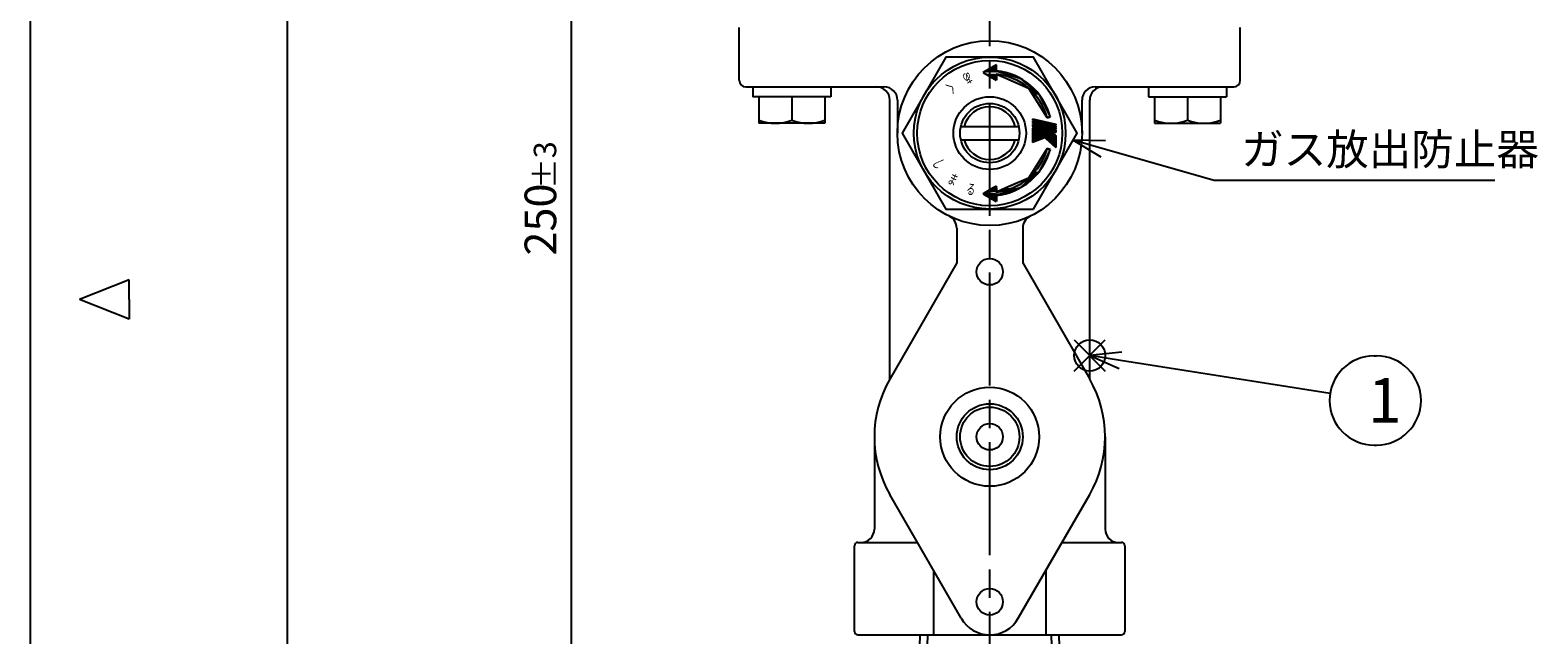
# Model space of a CAD drawing. Extents: x -1115 to 724, y -402 to 469.
# Drawn here: x 20 to 249, y 188 to 280 of the extents above; entities that cross this region are included whole.
import ezdxf

# ---------------------------------------------------------------- set-up
doc = ezdxf.new("R2010")
doc.units = 0
doc.header["$LTSCALE"] = 1.42857
doc.linetypes.add('AM_ISO08W050', pattern=[18, 12, -1.5, 3, -1.5])
doc.layers.get('0').update_dxf_attribs({"linetype": 'CONTINUOUS'})
doc.layers.get('DEFPOINTS').update_dxf_attribs({"linetype": 'CONTINUOUS'})
for name, color, linetype in [('AM_0', 7, 'CONTINUOUS'), ('AM_12', 7, 'CONTINUOUS'), ('AM_4', 3, 'CONTINUOUS'), ('AM_5', 3, 'CONTINUOUS'), ('AM_6', 2, 'CONTINUOUS'), ('AM_7', 4, 'AM_ISO08W050'), ('AM_BOR', 7, 'CONTINUOUS')]:
    doc.layers.add(name, color=color, linetype=linetype)
doc.styles.add('ACJISTS', font='txt.shx', dxfattribs={"height": 1, "bigfont": 'extfont.shx'})
doc.styles.get("Standard").update_dxf_attribs({"font": 'isocp.shx', "bigfont": 'EXTFONT.SHX'})
doc.dimstyles.get("Standard").update_dxf_attribs({"dimtxt": 2.5, "dimasz": 2.5, "dimexe": 1.25, "dimexo": 0.625, "dimtad": 1, "dimcen": 2.5, "dimazin": 3, "dimtfac": 1, "dimtmove": 0, "dimatfit": 3})

# ---------------------------------------------------------------- blocks, each defined once
blk = doc.blocks.new('KY_A3_1')
at = {"layer": 'AM_BOR', "linetype": 'CONTINUOUS'}
for p, q in [((0, 297), (0, 0)), ((10, 150.5), (5, 148.5)), ((10, 148.5), (10, 150.5)), ((10, 146.5), (5, 148.5)), ((10, 148.5), (10, 146.5))]:
    blk.add_line(p, q, dxfattribs=at)
at = {"layer": 'AM_BOR', "color": 5, "linetype": 'CONTINUOUS'}
blk.add_line((26, 290), (26, 8), dxfattribs=at)
blk = doc.blocks.new('_OPEN30')
at = {"color": 0, "linetype": 'BYBLOCK'}
for p, q in [((-1, 0.268), (0, 0)), ((0, 0), (-1, -0.268)), ((0, 0), (-1, 0))]:
    blk.add_line(p, q, dxfattribs=at)
blk = doc.blocks.new('*U65')
at = {"layer": 'AM_5', "color": 3}
blk.add_text('±3', height=3.408, rotation=90, dxfattribs=at).set_placement((99.66, 255.59))
at = {"layer": 'AM_5'}
blk.add_text('250', height=4.8, rotation=90, dxfattribs=at).set_placement((99.66, 245.51))
blk = doc.blocks.new('*D19')
at = {"layer": 'AM_5'}
for p, q in [((143.89, 378.05), (98.48, 378.05)), ((101.91, 374.3), (101.91, 131.8)), ((138.41, 128.05), (98.48, 128.05))]:
    blk.add_line(p, q, dxfattribs=at)
at = {"layer": 'DEFPOINTS', "color": 0}
for p in [(145.39, 378.05), (101.91, 128.05), (139.91, 128.05)]:
    blk.add_point(p, dxfattribs=at)
at = {"layer": 'AM_0'}
blk.add_blockref('*U65', (0, 0), dxfattribs=at)
at = {"layer": 'AM_5', "xscale": 3.75, "yscale": 3.75, "zscale": 3.75}
for p, rotation in [((101.91, 378.05), 90), ((101.91, 128.05), 270)]:
    blk.add_blockref('_OPEN30', p, dxfattribs=dict(at, rotation=rotation))
blk = doc.blocks.new('*U69')
at = {"layer": 'AM_5', "color": 2, "style": 'ACJISTS'}
blk.add_text('ガス放出防止器', height=4.725, dxfattribs=at).set_placement((203.54, 259.23))
blk = doc.blocks.new('*S29')
at = {"layer": 'AM_5', "linetype": 'CONTINUOUS'}
for p, q in [((182.59, 261.66), (178.05, 262.96)), ((182.94, 262.88), (178.05, 262.96)), ((178.05, 262.96), (182.24, 260.45))]:
    blk.add_line(p, q, dxfattribs=at)
at = {"layer": 'AM_5'}
for p, q in [((199.44, 256.86), (182.59, 261.66)), ((241.97, 256.86), (199.44, 256.86))]:
    blk.add_line(p, q, dxfattribs=at)
at = {"layer": 'AM_0'}
blk.add_blockref('*U69', (0, 0), dxfattribs=at)
blk = doc.blocks.new('*S31')
at = {"layer": 'AM_12', "color": 4}
for p, q in [((178.19, 228), (182.92, 232.73)), ((178.19, 232.73), (182.92, 228))]:
    blk.add_line(p, q, dxfattribs=at)
blk.add_circle((180.56, 230.37), 2.36, dxfattribs=at)
blk = doc.blocks.new('*U71')
at = {"layer": 'AM_5', "color": 3, "style": 'ACJISTS'}
blk.add_text('1', height=6.75, dxfattribs=at).set_placement((222.74, 220.18))
blk = doc.blocks.new('*S32')
at = {"layer": 'AM_5', "linetype": 'CONTINUOUS'}
for p, q in [((185.42, 230.88), (180.56, 230.37)), ((185.22, 229.63), (180.56, 230.37)), ((180.56, 230.37), (185.03, 228.38))]:
    blk.add_line(p, q, dxfattribs=at)
at = {"layer": 'AM_5'}
blk.add_line((217.02, 224.61), (185.22, 229.63), dxfattribs=at)
at = {"layer": 'AM_5', "color": 3}
for p, q in [((223.69, 230.3), (224.05, 230.3)), ((223.69, 216.8), (224.05, 216.8))]:
    blk.add_line(p, q, dxfattribs=at)
for centre, start, end in [((223.69, 223.55), 90, 270), ((224.05, 223.55), 270, 90)]:
    blk.add_arc(centre, 6.75, start, end, dxfattribs=at)
at = {"layer": 'AM_0'}
blk.add_blockref('*U71', (0, 0), dxfattribs=at)
blk = doc.blocks.new('*U55')
at = {"layer": 'AM_6', "width": 0.6}
blk.add_text('ま', height=1.6, rotation=333.1, dxfattribs=at).set_placement((158.88, 256.63))
blk = doc.blocks.new('*U56')
at = {"layer": 'AM_6', "width": 0.6}
blk.add_text('し', height=1.6, rotation=294.5, dxfattribs=at).set_placement((156.68, 259.65))
blk = doc.blocks.new('*U57')
at = {"layer": 'AM_6', "width": 0.6}
blk.add_text('く', height=1.6, rotation=219, dxfattribs=at).set_placement((159.48, 271.87))
blk = doc.blocks.new('*U58')
at = {"layer": 'AM_6', "width": 0.6}
blk.add_text('あ', height=1.6, rotation=207.6, dxfattribs=at).set_placement((162.26, 273.38))
blk = doc.blocks.new('*U59')
at = {"layer": 'AM_6', "width": 0.6}
blk.add_text('る', height=1.6, rotation=349.2, dxfattribs=at).set_placement((161.76, 254.89))
blk = doc.blocks.new('*U60')
at = {"layer": 'AM_4', "linetype": 'CONTINUOUS'}
for p, q in [((166.4, 274.4), (164.83, 273.5)), ((166.4, 273.5), (166.4, 274.4)), ((164.83, 273.5), (164.4, 273.25)), ((164.4, 273.25), (164.83, 273)), ((164.83, 273), (165.94, 272.36)), ((166.4, 272.09), (165.94, 272.36)), ((166.4, 273.5), (167.19, 273.25)), ((166.4, 273), (167.86, 272.36)), ((166.4, 273), (166.4, 272.36)), ((166.4, 272.36), (166.4, 272.09)), ((167.19, 273.25), (167.99, 273)), ((167.86, 272.36), (171.27, 270.88)), ((167.99, 273), (170.01, 272.36)), ((170.01, 272.36), (171.74, 270.88)), ((171.27, 270.88), (171.88, 269.9)), ((171.74, 270.88), (172.89, 269.9)), ((171.88, 269.9), (174.01, 266.51)), ((172.89, 269.9), (174.57, 266.51)), ((174.09, 266.38), (174.01, 266.51)), ((174.57, 266.51), (174.09, 266.38))]:
    blk.add_line(p, q, dxfattribs=at)
for points in [[(166.4, 274.4), (164.83, 273.5), (166.4, 273.5)], [(164.83, 273.5), (164.4, 273.25), (167.19, 273.25)], [(164.4, 273.25), (164.83, 273), (167.99, 273)], [(164.83, 273), (165.94, 272.36), (166.4, 272.36)], [(166.4, 273), (167.86, 272.36), (170.01, 272.36)], [(167.86, 272.36), (171.27, 270.88), (171.74, 270.88)], [(171.27, 270.88), (171.88, 269.9), (172.89, 269.9)], [(171.88, 269.9), (174.01, 266.51), (174.57, 266.51)]]:
    blk.add_solid(points, dxfattribs=at)
at = {"layer": 'AM_4', "linetype": 'CONTINUOUS', "extrusion": (0, 0, -1)}
for points in [[(-164.4, 273.25), (-167.19, 273.25), (-167.99, 273)], [(-164.83, 273.5), (-166.4, 273.5), (-167.19, 273.25)], [(-164.83, 273), (-166.4, 273), (-166.4, 272.36)], [(-165.94, 272.36), (-166.4, 272.36), (-166.4, 272.09)], [(-166.4, 273), (-167.99, 273), (-170.01, 272.36)], [(-167.86, 272.36), (-170.01, 272.36), (-171.74, 270.88)], [(-171.27, 270.88), (-171.74, 270.88), (-172.89, 269.9)], [(-171.88, 269.9), (-172.89, 269.9), (-174.57, 266.51)], [(-174.01, 266.51), (-174.57, 266.51), (-174.09, 266.38)]]:
    blk.add_solid(points, dxfattribs=at)
blk = doc.blocks.new('*U61')
at = {"layer": 'AM_4', "linetype": 'CONTINUOUS'}
for p, q in [((174.01, 261.59), (171.88, 258.21)), ((174.57, 261.59), (172.89, 258.21)), ((174.09, 261.72), (174.01, 261.59)), ((174.57, 261.59), (174.09, 261.72)), ((171.27, 257.23), (167.86, 255.75)), ((171.74, 257.23), (170.01, 255.75)), ((171.88, 258.21), (171.27, 257.23)), ((172.89, 258.21), (171.74, 257.23)), ((164.83, 255.11), (164.4, 254.86)), ((164.4, 254.86), (164.83, 254.6)), ((165.94, 255.75), (164.83, 255.11)), ((166.4, 253.7), (164.83, 254.6)), ((166.4, 256.01), (165.94, 255.75)), ((166.4, 255.75), (166.4, 256.01)), ((167.86, 255.75), (166.4, 255.11)), ((166.4, 255.75), (166.4, 255.11)), ((167.19, 254.86), (166.4, 254.6)), ((166.4, 254.6), (166.4, 253.7)), ((167.99, 255.11), (167.19, 254.86)), ((170.01, 255.75), (167.99, 255.11))]:
    blk.add_line(p, q, dxfattribs=at)
for points in [[(174.01, 261.59), (171.88, 258.21), (172.89, 258.21)], [(174.09, 261.72), (174.01, 261.59), (174.57, 261.59)], [(171.27, 257.23), (167.86, 255.75), (170.01, 255.75)], [(171.88, 258.21), (171.27, 257.23), (171.74, 257.23)], [(164.83, 255.11), (164.4, 254.86), (167.19, 254.86)], [(164.4, 254.86), (164.83, 254.6), (166.4, 254.6)], [(165.94, 255.75), (164.83, 255.11), (166.4, 255.11)], [(166.4, 256.01), (165.94, 255.75), (166.4, 255.75)], [(167.86, 255.75), (166.4, 255.11), (167.99, 255.11)]]:
    blk.add_solid(points, dxfattribs=at)
at = {"layer": 'AM_4', "linetype": 'CONTINUOUS', "extrusion": (0, 0, -1)}
for points in [[(-174.01, 261.59), (-174.57, 261.59), (-172.89, 258.21)], [(-171.27, 257.23), (-171.74, 257.23), (-170.01, 255.75)], [(-171.88, 258.21), (-172.89, 258.21), (-171.74, 257.23)], [(-164.4, 254.86), (-167.19, 254.86), (-166.4, 254.6)], [(-164.83, 255.11), (-167.99, 255.11), (-167.19, 254.86)], [(-164.83, 254.6), (-166.4, 254.6), (-166.4, 253.7)], [(-165.94, 255.75), (-166.4, 255.75), (-166.4, 255.11)], [(-167.86, 255.75), (-170.01, 255.75), (-167.99, 255.11)]]:
    blk.add_solid(points, dxfattribs=at)
blk = doc.blocks.new('SYMTB009-036')
at = {"color": 3, "linetype": 'CONTINUOUS'}
for p, q in [((0, 0), (1.96, 8.48)), ((0.03, 0), (1.98, 8.48)), ((0.05, 0), (2.01, 8.48)), ((0.08, 0), (2.04, 8.48)), ((0.1, 0), (2.06, 8.48)), ((0.13, 0), (2.09, 8.48)), ((0.15, 0), (2.11, 8.48)), ((0.18, 0), (2.14, 8.48)), ((0.21, 0), (2.16, 8.48)), ((0.23, 0), (2.19, 8.48)), ((0.26, 0), (2.21, 8.48)), ((0.28, 0), (2.24, 8.48)), ((0.31, 0), (2.27, 8.48)), ((0.33, 0), (2.29, 8.48)), ((0.36, 0), (2.32, 8.48)), ((0.69, 0), (2.65, 8.48)), ((0.72, 0), (2.68, 8.48)), ((0.74, 0), (2.7, 8.48)), ((0.77, 0), (2.73, 8.48)), ((0.8, 0), (2.75, 8.48)), ((0.82, 0), (2.78, 8.48)), ((0.85, 0), (2.8, 8.48)), ((0.87, 0), (2.83, 8.48)), ((0.9, 0), (2.86, 8.48)), ((0.92, 0), (2.88, 8.48)), ((0.95, 0), (2.91, 8.48)), ((0.97, 0), (2.93, 8.48)), ((1, 0), (2.96, 8.48)), ((1.03, 0), (2.98, 8.48)), ((1.05, 0), (3.01, 8.48)), ((1.36, 0), (3.32, 8.48)), ((1.39, 0), (3.34, 8.48)), ((1.41, 0), (3.37, 8.48)), ((1.44, 0), (3.39, 8.48)), ((1.46, 0), (3.42, 8.48)), ((1.49, 0), (3.45, 8.48)), ((1.51, 0), (3.47, 8.48)), ((1.54, 0), (3.5, 8.48)), ((1.54, 0), (3.5, 8.48)), ((1.57, 0), (3.52, 8.48)), ((1.59, 0), (3.55, 8.48)), ((1.62, 0), (3.57, 8.48)), ((1.64, 0), (3.6, 8.48)), ((1.67, 0), (3.63, 8.48)), ((1.69, 0), (3.65, 8.48)), ((1.72, 0), (3.68, 8.48)), ((1.96, 8.48), (2.32, 8.48)), ((2.03, 0), (3.99, 8.48)), ((2.04, 0.01), (9.66, 8.48)), ((2.05, 0.06), (9.63, 8.48)), ((2.06, 0), (9.7, 8.48)), ((2.06, 0.11), (9.59, 8.48)), ((2.07, 0), (4.02, 8.48)), ((2.07, 0.17), (9.56, 8.48)), ((2.09, 0), (9.73, 8.48)), ((2.1, 0), (4.06, 8.48)), ((2.1, 0.27), (9.49, 8.48)), ((2.11, 0.32), (9.46, 8.48)), ((2.12, 0.37), (9.42, 8.48)), ((2.13, 0), (4.09, 8.48)), ((2.13, 0.27), (9.52, 8.48)), ((2.13, 0.42), (9.39, 8.48)), ((2.13, 0), (9.77, 8.48)), ((2.14, 0.48), (9.35, 8.48)), ((2.16, 0), (9.8, 8.48)), ((2.16, 0.53), (9.32, 8.48)), ((2.16, 0), (4.12, 8.48)), ((2.17, 0.58), (9.28, 8.48)), ((2.18, 0.63), (9.25, 8.48)), ((2.19, 0), (4.15, 8.48)), ((2.19, 0.68), (9.21, 8.48)), ((2.2, 0), (9.84, 8.48)), ((2.2, 0.73), (9.18, 8.48)), ((2.21, 0.78), (9.14, 8.48)), ((2.23, 0), (9.87, 8.48)), ((2.23, 0.84), (9.11, 8.48)), ((2.23, 0), (4.18, 8.48)), ((2.24, 0.89), (9.08, 8.48)), ((2.25, 0.94), (9.04, 8.48)), ((2.26, 0), (4.22, 8.48)), ((2.26, 0.99), (9.01, 8.48)), ((2.27, 1.04), (8.97, 8.48)), ((2.27, 0), (9.9, 8.48)), ((2.29, 0), (4.25, 8.48)), ((2.29, 1.09), (8.94, 8.48)), ((2.3, 0), (9.94, 8.48)), ((2.3, 1.15), (8.9, 8.48)), ((2.31, 1.2), (8.87, 8.48)), ((2.32, 0), (4.28, 8.48)), ((2.32, 1.25), (8.83, 8.48)), ((2.33, 1.3), (8.8, 8.48)), ((2.34, 0), (9.97, 8.48)), ((2.35, 1.35), (8.76, 8.48)), ((2.35, 0), (4.31, 8.48)), ((2.36, 1.4), (8.73, 8.48)), ((2.37, 0), (10.01, 8.48)), ((2.37, 1.46), (8.7, 8.48)), ((2.38, 1.51), (8.66, 8.48)), ((2.39, 0), (4.34, 8.48)), ((2.39, 1.56), (8.63, 8.48)), ((2.41, 1.61), (8.59, 8.48)), ((2.41, 0), (10.04, 8.48)), ((2.42, 1.66), (8.56, 8.48)), ((2.42, 0), (4.38, 8.48)), ((2.43, 1.71), (8.52, 8.48)), ((2.44, 0), (10.08, 8.48)), ((2.44, 1.77), (8.49, 8.48)), ((2.45, 1.82), (8.45, 8.48)), ((2.45, 0), (4.41, 8.48)), ((2.46, 1.87), (8.42, 8.48)), ((2.47, 0), (10.11, 8.48)), ((2.48, 0), (4.44, 8.48)), ((2.48, 1.92), (8.38, 8.48)), ((2.49, 1.97), (8.35, 8.48)), ((2.5, 2.02), (8.32, 8.48)), ((2.51, 0), (4.47, 8.48)), ((2.51, 0), (10.15, 8.48)), ((2.51, 2.07), (8.28, 8.48)), ((2.52, 2.13), (8.25, 8.48)), ((2.54, 2.18), (8.21, 8.48)), ((2.54, 0), (10.18, 8.48)), ((2.55, 2.23), (8.18, 8.48)), ((2.55, 0), (4.5, 8.48)), ((2.56, 2.28), (8.14, 8.48)), ((2.57, 2.33), (8.11, 8.48)), ((2.58, 0), (4.54, 8.48)), ((2.58, 0), (10.22, 8.48)), ((2.58, 2.38), (8.07, 8.48)), ((2.6, 2.44), (8.04, 8.48)), ((2.61, 0), (10.25, 8.48)), ((2.61, 2.49), (8, 8.48)), ((2.61, 0), (4.57, 8.48)), ((2.62, 2.54), (7.97, 8.48)), ((2.63, 2.59), (7.94, 8.48)), ((2.64, 0), (4.6, 8.48)), ((2.64, 2.64), (7.9, 8.48)), ((2.65, 8.48), (3.01, 8.48)), ((2.65, 0), (10.28, 8.48)), ((2.66, 2.69), (7.87, 8.48)), ((2.67, 0), (4.63, 8.48)), ((2.67, 2.75), (7.83, 8.48)), ((2.68, 2.8), (7.8, 8.48)), ((2.68, 0), (10.32, 8.48)), ((2.69, 2.85), (7.76, 8.48)), ((2.7, 2.9), (7.73, 8.48)), ((2.71, 0), (4.67, 8.48)), ((2.71, 2.95), (7.69, 8.48)), ((2.72, 0), (10.35, 8.48)), ((2.73, 3), (7.66, 8.48)), ((2.74, 3.05), (7.62, 8.48)), ((2.74, 0), (4.7, 8.48)), ((2.75, 0), (10.39, 8.48)), ((2.75, 3.11), (7.59, 8.48)), ((2.76, 3.16), (7.56, 8.48)), ((2.77, 0), (4.73, 8.48)), ((2.77, 3.21), (7.52, 8.48)), ((2.79, 3.26), (7.49, 8.48)), ((2.79, 0), (10.42, 8.48)), ((2.8, 3.31), (7.45, 8.48)), ((2.8, 0), (4.76, 8.48)), ((2.81, 3.36), (7.42, 8.48)), ((2.82, 3.42), (7.38, 8.48)), ((2.82, 0), (10.46, 8.48)), ((2.83, 3.47), (7.35, 8.48)), ((2.84, 0), (4.79, 8.48)), ((2.85, 0), (10.49, 8.48)), ((2.85, 3.52), (7.31, 8.48)), ((2.86, 3.57), (7.28, 8.48)), ((2.87, 3.62), (7.24, 8.48)), ((2.87, 0.02), (4.83, 8.48)), ((2.88, 3.67), (7.21, 8.48)), ((2.89, 3.73), (7.18, 8.48)), ((2.91, 0.07), (4.86, 8.48)), ((2.91, 3.78), (7.14, 8.48)), ((2.92, 3.83), (7.11, 8.48)), ((2.93, 3.88), (7.07, 8.48)), ((2.94, 3.93), (7.04, 8.48)), ((2.95, 3.98), (7, 8.48)), ((2.96, 4.04), (6.97, 8.48)), ((2.96, 0.11), (4.89, 8.48)), ((2.98, 4.09), (6.93, 8.48)), ((2.99, 4.14), (6.9, 8.48)), ((3, 0.16), (4.92, 8.48)), ((3, 4.19), (6.87, 8.48)), ((3.01, 4.24), (6.83, 8.48)), ((3.02, 4.29), (6.8, 8.48)), ((3.04, 0.21), (4.95, 8.48)), ((3.04, 4.34), (6.75, 8.46)), ((3.05, 4.4), (6.73, 8.48)), ((3.06, 4.45), (6.69, 8.48)), ((3.07, 4.5), (6.66, 8.48)), ((3.08, 4.55), (6.62, 8.48)), ((3.1, 4.6), (6.59, 8.48)), ((3.11, 4.65), (6.55, 8.48)), ((3.12, 4.71), (6.52, 8.48)), ((3.13, 4.76), (6.49, 8.48)), ((3.14, 4.81), (6.45, 8.48)), ((3.16, 4.86), (6.42, 8.48)), ((3.17, 4.91), (6.38, 8.48)), ((3.32, 8.48), (3.68, 8.48)), ((3.99, 8.48), (4.99, 8.48)), ((4.47, 6.4), (6.35, 8.48)), ((4.49, 6.45), (6.31, 8.48)), ((4.5, 6.5), (6.28, 8.48)), ((4.55, 6.6), (4.99, 8.48)), ((4.55, 6.6), (6.24, 8.48)), ((6.24, 8.48), (10.49, 8.48)), ((0, 0), (0.36, 0)), ((0.69, 0), (1.05, 0)), ((1.36, 0), (1.72, 0)), ((2.03, 0), (2.85, 0)), ((3.43, 0), (7.15, 4.13)), ((3.43, 0), (8.65, 0)), ((3.44, 0.01), (3.44, 0)), ((3.47, 0.05), (3.49, 0)), ((3.51, 0.09), (3.54, 0)), ((3.55, 0.13), (3.6, 0)), ((3.59, 0.17), (3.65, 0)), ((3.63, 0.22), (3.7, 0)), ((3.66, 0.26), (3.76, 0)), ((3.7, 0.3), (3.81, 0)), ((3.74, 0.34), (3.86, 0)), ((3.78, 0.38), (3.92, 0)), ((3.82, 0.43), (3.97, 0)), ((3.85, 0.47), (4.02, 0)), ((3.89, 0.51), (4.08, 0)), ((3.93, 0.55), (4.13, 0)), ((3.97, 0.59), (4.18, 0)), ((4, 0.64), (4.24, 0)), ((4.04, 0.68), (4.29, 0)), ((4.08, 0.72), (4.34, 0)), ((4.12, 0.76), (4.4, 0)), ((4.16, 0.8), (4.45, 0)), ((4.19, 0.85), (4.5, 0)), ((4.23, 0.89), (4.56, 0)), ((4.27, 0.93), (4.61, 0)), ((4.31, 0.97), (4.66, 0)), ((4.35, 1.02), (4.72, 0)), ((4.38, 1.06), (4.77, 0)), ((4.42, 1.1), (4.82, 0)), ((4.46, 1.14), (4.87, 0)), ((4.5, 1.18), (4.93, 0)), ((4.53, 1.23), (4.98, 0)), ((4.57, 1.27), (5.03, 0)), ((4.61, 1.31), (5.09, 0)), ((4.65, 1.35), (5.14, 0)), ((4.69, 1.39), (5.19, 0)), ((4.72, 1.44), (5.25, 0)), ((4.76, 1.48), (5.3, 0)), ((4.8, 1.52), (5.35, 0)), ((4.84, 1.56), (5.41, 0)), ((4.88, 1.6), (5.46, 0)), ((4.91, 1.65), (5.51, 0)), ((4.95, 1.69), (5.57, 0)), ((4.99, 1.73), (5.62, 0)), ((5.03, 1.77), (5.67, 0)), ((5.07, 1.81), (5.73, 0)), ((5.1, 1.86), (5.78, 0)), ((5.14, 1.9), (5.83, 0)), ((5.18, 1.94), (5.89, 0)), ((5.22, 1.98), (5.94, 0)), ((5.25, 2.03), (5.99, 0)), ((5.29, 2.07), (6.05, 0)), ((5.33, 2.11), (6.1, 0)), ((5.37, 2.15), (6.15, 0)), ((5.41, 2.19), (6.2, 0)), ((5.44, 2.24), (6.26, 0)), ((5.48, 2.28), (6.31, 0)), ((5.52, 2.32), (6.36, 0)), ((5.56, 2.36), (6.42, 0)), ((5.6, 2.4), (6.47, 0)), ((5.63, 2.45), (6.52, 0)), ((5.67, 2.49), (6.58, 0)), ((5.71, 2.53), (6.63, 0)), ((5.75, 2.57), (6.68, 0)), ((5.79, 2.61), (6.74, 0)), ((5.82, 2.66), (6.79, 0)), ((5.86, 2.7), (6.84, 0)), ((5.9, 2.74), (6.9, 0)), ((5.94, 2.78), (6.95, 0)), ((5.97, 2.82), (7, 0)), ((6.01, 2.87), (7.06, 0)), ((6.05, 2.91), (7.11, 0)), ((6.09, 2.95), (7.16, 0)), ((6.13, 2.99), (7.22, 0)), ((6.16, 3.04), (7.27, 0)), ((6.2, 3.08), (7.32, 0)), ((6.24, 3.12), (7.38, 0)), ((6.28, 3.16), (7.43, 0)), ((6.32, 3.2), (7.48, 0)), ((6.35, 3.25), (7.54, 0)), ((6.39, 3.29), (7.59, 0)), ((6.43, 3.33), (7.64, 0)), ((6.47, 3.37), (7.69, 0)), ((6.51, 3.41), (7.75, 0)), ((6.54, 3.46), (7.8, 0)), ((6.58, 3.5), (7.85, 0)), ((6.62, 3.54), (7.91, 0)), ((6.66, 3.58), (7.96, 0)), ((6.69, 3.62), (8.01, 0)), ((6.73, 3.67), (8.07, 0)), ((6.77, 3.71), (8.12, 0)), ((6.81, 3.75), (8.17, 0)), ((6.85, 3.79), (8.23, 0)), ((6.88, 3.83), (8.28, 0)), ((6.92, 3.88), (8.33, 0)), ((6.96, 3.92), (8.39, 0)), ((7, 3.96), (8.44, 0)), ((7.04, 4), (8.49, 0)), ((7.07, 4.05), (8.55, 0)), ((7.11, 4.09), (8.6, 0)), ((7.15, 4.13), (8.65, 0))]:
    blk.add_line(p, q, dxfattribs=at)

msp = doc.modelspace()

# ---------------------------------------------------------------- linework, layer by layer
at = {"layer": 'AM_0'}
for p, q in [((127.4, 272.052), (127.4, 280.052)), ((203.4, 272.052), (203.4, 280.052)), ((128.4, 271.052), (149.396, 271.052)), ((129.496, 271.052), (129.496, 269.552)), ((141.296, 271.052), (141.296, 269.552)), ((181.396, 271.052), (195.4, 271.052)), ((189.496, 271.052), (189.496, 269.552)), ((195.4, 271.052), (202.4, 271.052)), ((201.296, 271.052), (201.296, 269.552)), ((141.296, 269.552), (129.496, 269.552)), ((130.396, 269.552), (130.396, 265.552)), ((135.396, 269.552), (135.396, 265.999)), ((140.396, 269.552), (140.396, 265.552)), ((150.236, 226.79), (150.236, 269.052)), ((151.396, 269.052), (151.396, 264.052)), ((179.396, 264.052), (179.396, 269.074)), ((180.556, 226.798), (180.556, 269.074)), ((189.496, 269.552), (201.296, 269.552)), ((190.396, 269.552), (190.396, 265.552)), ((195.396, 269.552), (195.396, 265.999)), ((200.396, 269.552), (200.396, 265.552)), ((140.396, 265.552), (130.396, 265.552)), ((190.396, 265.552), (200.396, 265.552)), ((161.011, 265.052), (169.786, 265.052)), ((161.011, 263.052), (169.786, 263.052)), ((160.398, 249.665), (160.398, 244.392)), ((170.398, 249.665), (170.398, 244.392)), ((160.398, 244.392), (150.243, 226.802)), ((170.398, 244.392), (180.553, 226.802)), ((147.898, 218.052), (147.898, 204.052)), ((182.898, 218.052), (182.898, 204.052)), ((161.068, 190.552), (150.243, 209.302)), ((169.728, 190.552), (180.553, 209.302)), ((144.898, 188.552), (144.898, 201.552)), ((145.398, 202.052), (154.428, 202.052)), ((176.368, 202.052), (185.398, 202.052)), ((185.898, 201.552), (185.898, 188.552)), ((156.907, 188.052), (156.907, 197.759)), ((173.889, 197.759), (173.889, 188.052)), ((145.398, 188.052), (185.398, 188.052)), ((154.642, 180.924), (154.865, 188.052)), ((176.158, 180.924), (175.935, 188.052))]:
    msp.add_line(p, q, dxfattribs=at)
msp.add_lwpolyline([(172.038, 252.552), (178.677, 264.052), (172.038, 275.552), (158.759, 275.552), (152.119, 264.052), (158.759, 252.552)], close=True, dxfattribs=at)
for centre, radius in [((165.4, 264.052), 14), ((165.398, 264.052), 11.5), ((165.398, 264.052), 11), ((165.398, 264.052), 5.5), ((165.398, 264.052), 5.5), ((165.398, 264.052), 4.5), ((165.398, 243.052), 2), ((165.398, 218.052), 7.5), ((165.398, 218.052), 5), ((165.398, 218.052), 4.5), ((165.398, 218.052), 2), ((165.398, 193.052), 2)]:
    msp.add_circle(centre, radius, dxfattribs=at)
for centre, radius, start, end in [((128.4, 272.052), 1, 180, 270), ((148.236, 269.052), 2, 0, 90), ((149.396, 269.052), 2, 0, 90), ((181.396, 269.052), 2, 90, 180), ((182.556, 269.052), 2, 90, 180), ((202.4, 272.052), 1, 270, 0), ((165.398, 264.052), 4, 14.47751, 165.52249), ((132.896, 272.773), 7.221, 249.74384, 290.25616), ((137.896, 272.773), 7.221, 249.74384, 290.25616), ((192.896, 272.773), 7.221, 249.74384, 290.25616), ((197.896, 272.773), 7.221, 249.74384, 290.25616), ((165.398, 264.052), 4, 194.47751, 345.52249), ((158.398, 249.665), 2, 360, 64.05552), ((172.398, 249.665), 2, 115.94448, 180), ((165.398, 218.052), 17.5, 150, 210), ((165.398, 218.052), 17.5, 330, 30), ((145.898, 204.052), 2, 270, 0), ((184.898, 204.052), 2, 180, 270), ((145.398, 201.552), 0.5, 90, 180), ((185.398, 201.552), 0.5, 0, 90), ((165.398, 193.052), 5, 210, 330), ((145.398, 188.552), 0.5, 180, 270), ((185.398, 188.552), 0.5, 270, 0)]:
    msp.add_arc(centre, radius, start, end, dxfattribs=at)
at = {"layer": 'AM_4'}
for p, q in [((164.398, 273.248), (166.398, 274.402)), ((166.398, 273.499), (166.398, 274.402)), ((164.398, 273.248), (166.398, 272.093)), ((166.398, 272.996), (166.398, 272.093)), ((174.091, 266.381), (174.574, 266.511)), ((174.091, 261.723), (174.574, 261.593)), ((164.398, 254.856), (166.398, 256.011)), ((164.398, 254.856), (166.398, 253.702)), ((166.398, 255.108), (166.398, 256.011)), ((166.398, 254.605), (166.398, 253.702)), ((155.871, 183.052), (156.027, 188.052)), ((174.929, 183.052), (174.773, 188.052))]:
    msp.add_line(p, q, dxfattribs=at)
for radius, start, end in [(9.5, 15, 83.95768), (9, 15, 83.62064), (9, 276.37937, 345), (9.5, 276.04233, 345)]:
    msp.add_arc((165.398, 264.052), radius, start, end, dxfattribs=at)
at = {"layer": 'AM_7'}
msp.add_line((165.394, 122.949), (165.401, 382.881), dxfattribs=at)

# ---------------------------------------------------------------- block references
at = {"xscale": 1.5, "yscale": 1.5, "zscale": 1.5}
msp.add_blockref('KY_A3_1', (19.878, 16.1), dxfattribs=at)
at = {"layer": 'AM_0'}
for name in ['*U58', '*U57', '*U56', '*U55', '*U59']:
    msp.add_blockref(name, (0, 0), dxfattribs=at)
at = {"layer": 'AM_12'}
msp.add_blockref('*S31', (0, 0), dxfattribs=at)
at = {"layer": 'AM_4', "linetype": 'CONTINUOUS'}
for name in ['*U60', '*U61']:
    msp.add_blockref(name, (0, 0), dxfattribs=at)
at = {"layer": 'AM_4', "xscale": 0.4126499891281128, "yscale": 0.4126499891281128, "zscale": 0.4126499891281, "rotation": 270}
msp.add_blockref('SYMTB009-036', (171.898, 266.216), dxfattribs=at)
at = {"layer": 'AM_5'}
for name in ['*S29', '*S32']:
    msp.add_blockref(name, (0, 0), dxfattribs=at)

# ---------------------------------------------------------------- dimensions: what is measured, and where the dimension line sits
dim = msp.add_linear_dim(base=(101.91, 128.052), p1=(145.386, 378.052), p2=(139.91, 128.052), angle=90, text='<>{}{\\H0.71x;\\C3;%%p3}', dimstyle='Standard', override={"dimscale": 1.5, "dimtp": 3, "dimtm": 3}, dxfattribs=at)
dim.commit()
dim.dimension.update_dxf_attribs({"geometry": '*D19', "text_midpoint": (97.26, 253.052)})

doc.saveas('drawing.dxf')
